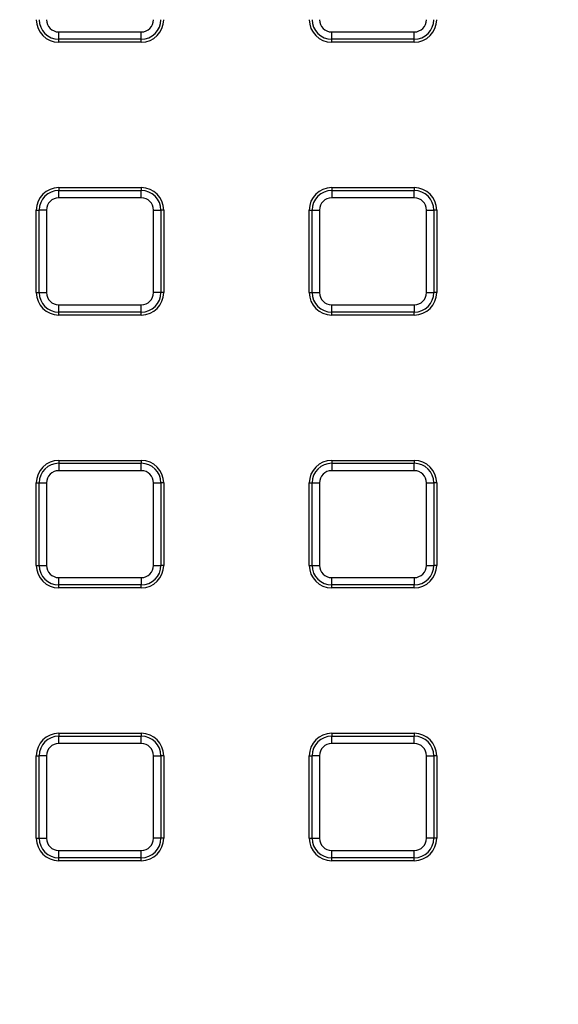
# Model space of a CAD drawing. Units: millimetres. Extents: x -38 to 1288, y -28 to 370.
# Drawn here: x 108 to 123, y 184 to 210 of the extents above; entities that cross this region are included whole.
import ezdxf

# ---------------------------------------------------------------- set-up
doc = ezdxf.new("R2010")
doc.units = ezdxf.units.MM

msp = doc.modelspace()

# ---------------------------------------------------------------- linework, layer by layer
at = {"color": 7, "linetype": 'Continuous', "lineweight": 25}
for p, q in [((109.393418, 209.986644), (111.593418, 209.986644)), ((109.393418, 209.789683), (109.393418, 209.986644)), ((111.593418, 209.789683), (111.593418, 209.986644)), ((116.673417, 209.986644), (118.873417, 209.986644)), ((116.673417, 209.789683), (116.673417, 209.986644)), ((118.873417, 209.789683), (118.873417, 209.986644)), ((111.593418, 209.789683), (109.393418, 209.789683)), ((109.393418, 209.713028), (109.393418, 209.789683)), ((111.593418, 209.713028), (109.393418, 209.713028)), ((111.593418, 209.713028), (111.593418, 209.789683)), ((118.873417, 209.789683), (116.673417, 209.789683)), ((116.673417, 209.713028), (116.673417, 209.789683)), ((118.873417, 209.713028), (116.673417, 209.713028)), ((118.873417, 209.713028), (118.873417, 209.789683)), ((109.393418, 205.833028), (111.593418, 205.833028)), ((109.393418, 205.833028), (109.393418, 205.756374)), ((109.393418, 205.559413), (109.393418, 205.756374)), ((109.393418, 205.756374), (111.593418, 205.756374)), ((111.593418, 205.833028), (111.593418, 205.756374)), ((111.593418, 205.559413), (111.593418, 205.756374)), ((116.673417, 205.833028), (118.873417, 205.833028)), ((116.673417, 205.833028), (116.673417, 205.756374)), ((116.673417, 205.756374), (118.873417, 205.756374)), ((116.673417, 205.756374), (116.673417, 205.559413)), ((118.873417, 205.833028), (118.873417, 205.756374)), ((118.873417, 205.559413), (118.873417, 205.756374)), ((111.593418, 205.559413), (109.393418, 205.559413)), ((118.873417, 205.559413), (116.673417, 205.559413)), ((108.793418, 203.033029), (108.793418, 205.233027)), ((108.793418, 205.233027), (108.870073, 205.233027)), ((109.067033, 205.233027), (108.870073, 205.233027)), ((108.870073, 203.033029), (108.870073, 205.233027)), ((109.067033, 205.233027), (109.067033, 203.033029)), ((111.919801, 203.033029), (111.919801, 205.233027)), ((111.919801, 205.233027), (112.116763, 205.233027)), ((112.116763, 205.233027), (112.116763, 203.033029)), ((112.193418, 205.233027), (112.116763, 205.233027)), ((112.193418, 205.233027), (112.193418, 203.033029)), ((116.073418, 205.233027), (116.150072, 205.233027)), ((116.073418, 203.033029), (116.073418, 205.233027)), ((116.150072, 203.033029), (116.150072, 205.233027)), ((116.150072, 205.233027), (116.347034, 205.233027)), ((116.347034, 205.233027), (116.347034, 203.033029)), ((119.199801, 203.033029), (119.199801, 205.233027)), ((119.199801, 205.233027), (119.396763, 205.233027)), ((119.396763, 205.233027), (119.396763, 203.033029)), ((119.473418, 205.233027), (119.396763, 205.233027)), ((119.473418, 205.233027), (119.473418, 203.033029)), ((108.793418, 203.033029), (108.870073, 203.033029)), ((108.870073, 203.033029), (109.067033, 203.033029)), ((112.116763, 203.033029), (111.919801, 203.033029)), ((112.193418, 203.033029), (112.116763, 203.033029)), ((116.073418, 203.033029), (116.150072, 203.033029)), ((116.150072, 203.033029), (116.347034, 203.033029)), ((119.199801, 203.033029), (119.396763, 203.033029)), ((119.473418, 203.033029), (119.396763, 203.033029)), ((109.393418, 202.706645), (111.593418, 202.706645)), ((109.393418, 202.509682), (109.393418, 202.706645)), ((111.593418, 202.509682), (111.593418, 202.706645)), ((116.673417, 202.706645), (118.873417, 202.706645)), ((116.673417, 202.509682), (116.673417, 202.706645)), ((118.873417, 202.706645), (118.873417, 202.509682)), ((111.593418, 202.509682), (109.393418, 202.509682)), ((109.393418, 202.433027), (109.393418, 202.509682)), ((111.593418, 202.433027), (109.393418, 202.433027)), ((111.593418, 202.433027), (111.593418, 202.509682)), ((118.873417, 202.509682), (116.673417, 202.509682)), ((116.673417, 202.433027), (116.673417, 202.509682)), ((118.873417, 202.433027), (116.673417, 202.433027)), ((118.873417, 202.433027), (118.873417, 202.509682)), ((109.393418, 198.553029), (109.393418, 198.476374)), ((109.393418, 198.553029), (111.593418, 198.553029)), ((109.393418, 198.476374), (109.393418, 198.279412)), ((109.393418, 198.476374), (111.593418, 198.476374)), ((111.593418, 198.553029), (111.593418, 198.476374)), ((111.593418, 198.279412), (111.593418, 198.476374)), ((116.673417, 198.553029), (116.673417, 198.476374)), ((116.673417, 198.553029), (118.873417, 198.553029)), ((116.673417, 198.476374), (118.873417, 198.476374)), ((116.673417, 198.476374), (116.673417, 198.279412)), ((118.873417, 198.553029), (118.873417, 198.476374)), ((118.873417, 198.279412), (118.873417, 198.476374)), ((111.593418, 198.279412), (109.393418, 198.279412)), ((118.873417, 198.279412), (116.673417, 198.279412)), ((108.793418, 197.953029), (108.870073, 197.953029)), ((108.793418, 195.753029), (108.793418, 197.953029)), ((108.870073, 195.753029), (108.870073, 197.953029)), ((108.870073, 197.953029), (109.067033, 197.953029)), ((109.067033, 197.953029), (109.067033, 195.753029)), ((111.919801, 195.753029), (111.919801, 197.953029)), ((111.919801, 197.953029), (112.116763, 197.953029)), ((112.116763, 197.953029), (112.116763, 195.753029)), ((112.193418, 197.953029), (112.116763, 197.953029)), ((112.193418, 197.953029), (112.193418, 195.753029)), ((116.073418, 197.953029), (116.150072, 197.953029)), ((116.073418, 195.753029), (116.073418, 197.953029)), ((116.150072, 197.953029), (116.347034, 197.953029)), ((116.150072, 195.753029), (116.150072, 197.953029)), ((116.347034, 197.953029), (116.347034, 195.753029)), ((119.199801, 195.753029), (119.199801, 197.953029)), ((119.199801, 197.953029), (119.396763, 197.953029)), ((119.396763, 197.953029), (119.396763, 195.753029)), ((119.473418, 197.953029), (119.396763, 197.953029)), ((119.473418, 197.953029), (119.473418, 195.753029)), ((108.793418, 195.753029), (108.870073, 195.753029)), ((108.870073, 195.753029), (109.067033, 195.753029)), ((111.919801, 195.753029), (112.116763, 195.753029)), ((112.193418, 195.753029), (112.116763, 195.753029)), ((116.073418, 195.753029), (116.150072, 195.753029)), ((116.150072, 195.753029), (116.347034, 195.753029)), ((119.199801, 195.753029), (119.396763, 195.753029)), ((119.473418, 195.753029), (119.396763, 195.753029)), ((109.393418, 195.426644), (111.593418, 195.426644)), ((109.393418, 195.229682), (109.393418, 195.426644)), ((111.593418, 195.229682), (109.393418, 195.229682)), ((109.393418, 195.153028), (109.393418, 195.229682)), ((111.593418, 195.426644), (111.593418, 195.229682)), ((111.593418, 195.153028), (111.593418, 195.229682)), ((116.673417, 195.426644), (118.873417, 195.426644)), ((116.673417, 195.229682), (116.673417, 195.426644)), ((118.873417, 195.229682), (116.673417, 195.229682)), ((116.673417, 195.153028), (116.673417, 195.229682)), ((118.873417, 195.426644), (118.873417, 195.229682)), ((118.873417, 195.153028), (118.873417, 195.229682)), ((111.593418, 195.153028), (109.393418, 195.153028)), ((118.873417, 195.153028), (116.673417, 195.153028)), ((109.393418, 191.273028), (111.593418, 191.273028)), ((109.393418, 191.273028), (109.393418, 191.196373)), ((111.593418, 191.273028), (111.593418, 191.196373)), ((116.673417, 191.273028), (116.673417, 191.196373)), ((116.673417, 191.273028), (118.873417, 191.273028)), ((118.873417, 191.273028), (118.873417, 191.196373)), ((109.393418, 190.999413), (109.393418, 191.196373)), ((109.393418, 191.196373), (111.593418, 191.196373)), ((111.593418, 190.999413), (109.393418, 190.999413)), ((111.593418, 190.999413), (111.593418, 191.196373)), ((116.673417, 190.999413), (116.673417, 191.196373)), ((116.673417, 191.196373), (118.873417, 191.196373)), ((118.873417, 190.999413), (116.673417, 190.999413)), ((118.873417, 190.999413), (118.873417, 191.196373)), ((108.793418, 188.473028), (108.793418, 190.673028)), ((108.793418, 190.673028), (108.870073, 190.673028)), ((108.870073, 188.473028), (108.870073, 190.673028)), ((109.067033, 190.673028), (108.870073, 190.673028)), ((109.067033, 190.673028), (109.067033, 188.473028)), ((111.919801, 188.473028), (111.919801, 190.673028)), ((111.919801, 190.673028), (112.116763, 190.673028)), ((112.116763, 190.673028), (112.116763, 188.473028)), ((112.193418, 190.673028), (112.116763, 190.673028)), ((112.193418, 190.673028), (112.193418, 188.473028)), ((116.073418, 188.473028), (116.073418, 190.673028)), ((116.073418, 190.673028), (116.150072, 190.673028)), ((116.150072, 188.473028), (116.150072, 190.673028)), ((116.347034, 190.673028), (116.150072, 190.673028)), ((116.347034, 190.673028), (116.347034, 188.473028)), ((119.199801, 188.473028), (119.199801, 190.673028)), ((119.199801, 190.673028), (119.396763, 190.673028)), ((119.396763, 190.673028), (119.396763, 188.473028)), ((119.473418, 190.673028), (119.396763, 190.673028)), ((119.473418, 190.673028), (119.473418, 188.473028)), ((108.793418, 188.473028), (108.870073, 188.473028)), ((108.870073, 188.473028), (109.067033, 188.473028)), ((112.116763, 188.473028), (111.919801, 188.473028)), ((112.193418, 188.473028), (112.116763, 188.473028)), ((116.073418, 188.473028), (116.150072, 188.473028)), ((116.150072, 188.473028), (116.347034, 188.473028)), ((119.396763, 188.473028), (119.199801, 188.473028)), ((119.473418, 188.473028), (119.396763, 188.473028)), ((109.393418, 188.146645), (111.593418, 188.146645)), ((109.393418, 187.949683), (109.393418, 188.146645)), ((111.593418, 187.949683), (111.593418, 188.146645)), ((116.673417, 188.146645), (118.873417, 188.146645)), ((116.673417, 187.949683), (116.673417, 188.146645)), ((118.873417, 187.949683), (118.873417, 188.146645)), ((111.593418, 187.949683), (109.393418, 187.949683)), ((109.393418, 187.873028), (109.393418, 187.949683)), ((111.593418, 187.873028), (109.393418, 187.873028)), ((111.593418, 187.873028), (111.593418, 187.949683)), ((118.873417, 187.949683), (116.673417, 187.949683)), ((116.673417, 187.873028), (116.673417, 187.949683)), ((118.873417, 187.873028), (116.673417, 187.873028)), ((118.873417, 187.873028), (118.873417, 187.949683))]:
    msp.add_line(p, q, dxfattribs=at)
msp.add_circle((125.303417, 174.763028), 80, dxfattribs=at)
for centre, radius, start, end in [((125.303417, 174.763028), 79.845185, 11.09654295, 171.88609392), ((125.303417, 174.763028), 79.645673, 11.09654295, 171.88609392), ((125.303417, 174.763028), 65.15343, 14.29071447, 168.96575513), ((125.303417, 174.763028), 64.953461, 14.29071447, 168.96575513), ((125.303417, 174.763028), 64.146539, 11.38846459, 171.24274025), ((125.303417, 174.763028), 63.94657, 11.38846459, 171.24274025), ((125.303417, 174.763028), 63.229915, 11.23815152, 170.85922944), ((125.303417, 174.763028), 62.829915, 11.38251717, 170.62823679), ((109.393417, 210.313028), 0.6, 180, 270), ((109.393417, 210.313028), 0.523345, 180, 270), ((109.393417, 210.313028), 0.326384, 180, 270), ((111.593417, 210.313028), 0.326384, 270, 0), ((111.593417, 210.313028), 0.523345, 270, 0), ((111.593417, 210.313028), 0.6, 270, 0), ((116.673417, 210.313028), 0.6, 180, 270), ((116.673417, 210.313028), 0.523345, 180, 270), ((116.673417, 210.313028), 0.326384, 180, 270), ((118.873417, 210.313028), 0.326384, 270, 0), ((118.873417, 210.313028), 0.523345, 270, 0), ((118.873417, 210.313028), 0.6, 270, 0), ((109.393417, 205.233028), 0.6, 90, 180), ((109.393417, 205.233028), 0.523345, 90, 180), ((111.593417, 205.233028), 0.6, 0, 90), ((111.593417, 205.233028), 0.523345, 0, 90), ((116.673417, 205.233028), 0.6, 90, 180), ((116.673417, 205.233028), 0.523345, 90, 180), ((118.873417, 205.233028), 0.6, 0, 90), ((118.873417, 205.233028), 0.523345, 0, 90), ((109.393417, 205.233028), 0.326384, 90, 180), ((111.593417, 205.233028), 0.326384, 0, 90), ((116.673417, 205.233028), 0.326384, 90, 180), ((118.873417, 205.233028), 0.326384, 0, 90), ((109.393417, 203.033028), 0.6, 180, 270), ((109.393417, 203.033028), 0.523345, 180, 270), ((109.393417, 203.033028), 0.326384, 180, 270), ((111.593417, 203.033028), 0.326384, 270, 0), ((111.593417, 203.033028), 0.523345, 270, 0), ((111.593417, 203.033028), 0.6, 270, 0), ((116.673417, 203.033028), 0.6, 180, 270), ((116.673417, 203.033028), 0.523345, 180, 270), ((116.673417, 203.033028), 0.326384, 180, 270), ((118.873417, 203.033028), 0.326384, 270, 0), ((118.873417, 203.033028), 0.523345, 270, 0), ((118.873417, 203.033028), 0.6, 270, 0), ((109.393417, 197.953028), 0.6, 90, 180), ((109.393417, 197.953028), 0.523345, 90, 180), ((111.593417, 197.953028), 0.6, 0, 90), ((111.593417, 197.953028), 0.523345, 0, 90), ((116.673417, 197.953028), 0.6, 90, 180), ((116.673417, 197.953028), 0.523345, 90, 180), ((118.873417, 197.953028), 0.6, 0, 90), ((118.873417, 197.953028), 0.523345, 0, 90), ((109.393417, 197.953028), 0.326384, 90, 180), ((111.593417, 197.953028), 0.326384, 0, 90), ((116.673417, 197.953028), 0.326384, 90, 180), ((118.873417, 197.953028), 0.326384, 0, 90), ((109.393417, 195.753028), 0.6, 180, 270), ((109.393417, 195.753028), 0.523345, 180, 270), ((109.393417, 195.753028), 0.326384, 180, 270), ((111.593417, 195.753028), 0.326384, 270, 0), ((111.593417, 195.753028), 0.523345, 270, 0), ((111.593417, 195.753028), 0.6, 270, 0), ((116.673417, 195.753028), 0.6, 180, 270), ((116.673417, 195.753028), 0.523345, 180, 270), ((116.673417, 195.753028), 0.326384, 180, 270), ((118.873417, 195.753028), 0.326384, 270, 0), ((118.873417, 195.753028), 0.523345, 270, 0), ((118.873417, 195.753028), 0.6, 270, 0), ((109.393417, 190.673028), 0.6, 90, 180), ((111.593417, 190.673028), 0.6, 0, 90), ((116.673417, 190.673028), 0.6, 90, 180), ((118.873417, 190.673028), 0.6, 0, 90), ((109.393417, 190.673028), 0.523345, 90, 180), ((109.393417, 190.673028), 0.326384, 90, 180), ((111.593417, 190.673028), 0.523345, 0, 90), ((111.593417, 190.673028), 0.326384, 0, 90), ((116.673417, 190.673028), 0.523345, 90, 180), ((116.673417, 190.673028), 0.326384, 90, 180), ((118.873417, 190.673028), 0.523345, 0, 90), ((118.873417, 190.673028), 0.326384, 0, 90), ((109.393417, 188.473028), 0.6, 180, 270), ((109.393417, 188.473028), 0.523345, 180, 270), ((109.393417, 188.473028), 0.326384, 180, 270), ((111.593417, 188.473028), 0.326384, 270, 0), ((111.593417, 188.473028), 0.523345, 270, 0), ((111.593417, 188.473028), 0.6, 270, 0), ((116.673417, 188.473028), 0.6, 180, 270), ((116.673417, 188.473028), 0.523345, 180, 270), ((116.673417, 188.473028), 0.326384, 180, 270), ((118.873417, 188.473028), 0.523345, 270, 0), ((118.873417, 188.473028), 0.326384, 270, 0), ((118.873417, 188.473028), 0.6, 270, 0)]:
    msp.add_arc(centre, radius, start, end, dxfattribs=at)
at = {"color": 8, "linetype": 'Continuous', "lineweight": 25}
msp.add_arc((125.303417, 174.763028), 63.58, 83.16466115, 171.56456163, dxfattribs=at)

doc.saveas('drawing.dxf')
